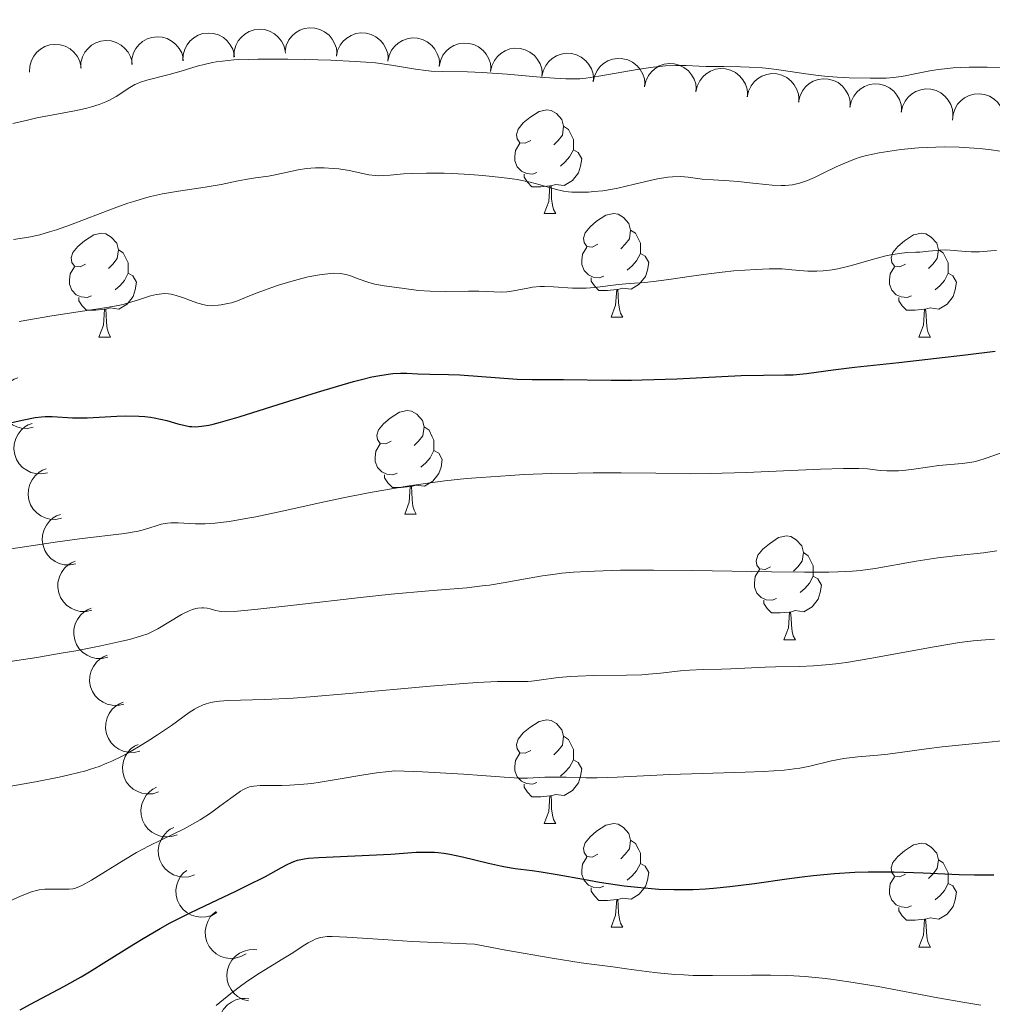
# Model space of a CAD drawing. Units: metres. Extents: x 667334 to 671861, y 4755527 to 4758606.
# Drawn here: x 669611 to 669705, y 4756164 to 4756259 of the extents above; entities that cross this region are included whole.
import ezdxf

# ---------------------------------------------------------------- set-up
doc = ezdxf.new("R2010")
doc.units = ezdxf.units.M
doc.header["$MEASUREMENT"] = 0
for name, color, linetype, lineweight in [('Carátula', 7, 'Continuous', 0), ('Elementos auxiliares', 7, 'Continuous', 0), ('Entidades rústicas y varios', 7, 'Continuous', 0), ('Relieve y altimetría', 7, 'Continuous', 0)]:
    doc.layers.add(name, color=color, linetype=linetype, lineweight=lineweight)

msp = doc.modelspace()

# ---------------------------------------------------------------- linework, layer by layer
at = {"layer": 'Carátula', "color": 7, "linetype": 'Continuous', "lineweight": 0}
msp.add_3dface([(667407.64, 4755526.85), (671861.27, 4755637.3), (671787.64, 4758606.39), (667334.01, 4758495.94)], dxfattribs=at)
at = {"layer": 'Elementos auxiliares', "color": 250, "linetype": 'Continuous', "lineweight": 0}
msp.add_3dface([(668282.42, 4755942.37), (671682.03, 4756026.68), (671623.97, 4758340.05), (668225.52, 4758255.75)], dxfattribs=at)
at = {"layer": 'Entidades rústicas y varios', "color": 92, "linetype": 'Continuous', "lineweight": 0, "flags": 128}
for points, elevation in [([(669626.959, 4756254.943), (669626.976, 4756255.505), (669627.137, 4756256.068), (669627.361, 4756256.495), (669627.643, 4756256.841), (669628.011, 4756257.168), (669628.437, 4756257.414), (669628.902, 4756257.571), (669629.402, 4756257.626), (669629.908, 4756257.59), (669630.395, 4756257.448), (669630.879, 4756257.184), (669631.235, 4756256.873), (669631.55, 4756256.492), (669631.791, 4756256.062), (669631.897, 4756255.696), (669631.945, 4756255.31)], 1322.142), ([(669631.901, 4756255.307), (669631.919, 4756255.869), (669632.08, 4756256.432), (669632.303, 4756256.859), (669632.585, 4756257.205), (669632.953, 4756257.532), (669633.379, 4756257.778), (669633.844, 4756257.935), (669634.344, 4756257.99), (669634.85, 4756257.954), (669635.337, 4756257.812), (669635.821, 4756257.548), (669636.177, 4756257.237), (669636.492, 4756256.856), (669636.733, 4756256.426), (669636.839, 4756256.06), (669636.887, 4756255.674)], 1322.808), ([(669636.855, 4756255.879), (669636.969, 4756256.429), (669637.224, 4756256.956), (669637.518, 4756257.339), (669637.854, 4756257.631), (669638.273, 4756257.89), (669638.735, 4756258.06), (669639.221, 4756258.134), (669639.722, 4756258.103), (669640.214, 4756257.98), (669640.67, 4756257.757), (669641.101, 4756257.413), (669641.399, 4756257.046), (669641.644, 4756256.616), (669641.808, 4756256.152), (669641.849, 4756255.773), (669641.831, 4756255.385)], 1323.227), ([(669641.823, 4756255.386), (669641.936, 4756255.936), (669642.192, 4756256.464), (669642.485, 4756256.846), (669642.822, 4756257.138), (669643.241, 4756257.398), (669643.703, 4756257.567), (669644.188, 4756257.641), (669644.69, 4756257.61), (669645.182, 4756257.487), (669645.638, 4756257.264), (669646.069, 4756256.921), (669646.367, 4756256.553), (669646.612, 4756256.124), (669646.775, 4756255.659), (669646.817, 4756255.28), (669646.798, 4756254.892)], 1322.944), ([(669612.132, 4756253.851), (669612.15, 4756254.413), (669612.311, 4756254.976), (669612.535, 4756255.404), (669612.816, 4756255.749), (669613.185, 4756256.077), (669613.611, 4756256.323), (669614.076, 4756256.479), (669614.575, 4756256.534), (669615.081, 4756256.498), (669615.568, 4756256.356), (669616.052, 4756256.092), (669616.409, 4756255.781), (669616.724, 4756255.4), (669616.965, 4756254.97), (669617.07, 4756254.604), (669617.119, 4756254.218)], 1320.146), ([(669617.074, 4756254.215), (669617.092, 4756254.777), (669617.253, 4756255.34), (669617.477, 4756255.767), (669617.758, 4756256.113), (669618.127, 4756256.441), (669618.553, 4756256.686), (669619.018, 4756256.843), (669619.517, 4756256.898), (669620.023, 4756256.862), (669620.511, 4756256.72), (669620.994, 4756256.456), (669621.351, 4756256.145), (669621.666, 4756255.764), (669621.907, 4756255.334), (669622.012, 4756254.968), (669622.061, 4756254.582)], 1320.811), ([(669622.016, 4756254.579), (669622.034, 4756255.141), (669622.195, 4756255.704), (669622.419, 4756256.131), (669622.7, 4756256.477), (669623.069, 4756256.804), (669623.495, 4756257.05), (669623.96, 4756257.207), (669624.459, 4756257.262), (669624.966, 4756257.226), (669625.453, 4756257.084), (669625.936, 4756256.82), (669626.293, 4756256.509), (669626.608, 4756256.128), (669626.849, 4756255.698), (669626.955, 4756255.332), (669627.003, 4756254.946)], 1321.477), ([(669646.79, 4756254.893), (669646.904, 4756255.443), (669647.159, 4756255.971), (669647.453, 4756256.353), (669647.79, 4756256.645), (669648.209, 4756256.905), (669648.671, 4756257.074), (669649.156, 4756257.148), (669649.657, 4756257.117), (669650.15, 4756256.995), (669650.605, 4756256.771), (669651.036, 4756256.428), (669651.334, 4756256.061), (669651.579, 4756255.631), (669651.743, 4756255.166), (669651.784, 4756254.787), (669651.766, 4756254.399)], 1322.662), ([(669651.758, 4756254.4), (669651.872, 4756254.951), (669652.127, 4756255.478), (669652.421, 4756255.86), (669652.757, 4756256.152), (669653.176, 4756256.412), (669653.638, 4756256.581), (669654.124, 4756256.656), (669654.625, 4756256.624), (669655.117, 4756256.502), (669655.573, 4756256.279), (669656.004, 4756255.935), (669656.302, 4756255.568), (669656.547, 4756255.138), (669656.711, 4756254.673), (669656.752, 4756254.295), (669656.733, 4756253.906)], 1322.379), ([(669656.725, 4756253.907), (669656.839, 4756254.458), (669657.095, 4756254.985), (669657.388, 4756255.367), (669657.725, 4756255.66), (669658.144, 4756255.919), (669658.606, 4756256.088), (669659.091, 4756256.163), (669659.593, 4756256.132), (669660.085, 4756256.009), (669660.541, 4756255.786), (669660.972, 4756255.442), (669661.269, 4756255.075), (669661.515, 4756254.645), (669661.678, 4756254.181), (669661.719, 4756253.802), (669661.701, 4756253.414)], 1322.097), ([(669661.693, 4756253.414), (669661.807, 4756253.965), (669662.062, 4756254.492), (669662.356, 4756254.875), (669662.693, 4756255.167), (669663.112, 4756255.426), (669663.574, 4756255.595), (669664.059, 4756255.67), (669664.56, 4756255.639), (669665.053, 4756255.516), (669665.508, 4756255.293), (669665.939, 4756254.949), (669666.237, 4756254.582), (669666.482, 4756254.152), (669666.646, 4756253.688), (669666.687, 4756253.309), (669666.669, 4756252.921)], 1321.815), ([(669666.661, 4756252.922), (669666.775, 4756253.472), (669667.03, 4756253.999), (669667.324, 4756254.382), (669667.66, 4756254.674), (669668.079, 4756254.933), (669668.541, 4756255.103), (669669.026, 4756255.177), (669669.528, 4756255.146), (669670.02, 4756255.023), (669670.476, 4756254.8), (669670.907, 4756254.456), (669671.205, 4756254.089), (669671.45, 4756253.659), (669671.613, 4756253.195), (669671.655, 4756252.816), (669671.636, 4756252.428)], 1321.532), ([(669671.628, 4756252.429), (669671.742, 4756252.979), (669671.998, 4756253.507), (669672.291, 4756253.889), (669672.628, 4756254.181), (669673.047, 4756254.441), (669673.509, 4756254.61), (669673.994, 4756254.684), (669674.495, 4756254.653), (669674.988, 4756254.53), (669675.443, 4756254.307), (669675.875, 4756253.964), (669676.172, 4756253.596), (669676.418, 4756253.167), (669676.581, 4756252.702), (669676.622, 4756252.323), (669676.604, 4756251.935)], 1321.25), ([(669676.596, 4756251.936), (669676.71, 4756252.486), (669676.965, 4756253.014), (669677.259, 4756253.396), (669677.595, 4756253.688), (669678.015, 4756253.948), (669678.477, 4756254.117), (669678.962, 4756254.191), (669679.463, 4756254.16), (669679.955, 4756254.038), (669680.411, 4756253.814), (669680.842, 4756253.471), (669681.14, 4756253.104), (669681.385, 4756252.674), (669681.549, 4756252.209), (669681.59, 4756251.83), (669681.572, 4756251.442)], 1320.968), ([(669681.564, 4756251.443), (669681.678, 4756251.994), (669681.933, 4756252.521), (669682.227, 4756252.903), (669682.563, 4756253.196), (669682.982, 4756253.455), (669683.444, 4756253.624), (669683.929, 4756253.699), (669684.431, 4756253.667), (669684.923, 4756253.545), (669685.379, 4756253.322), (669685.81, 4756252.978), (669686.108, 4756252.611), (669686.353, 4756252.181), (669686.516, 4756251.717), (669686.558, 4756251.338), (669686.539, 4756250.95)], 1320.685), ([(669686.531, 4756250.95), (669686.645, 4756251.501), (669686.901, 4756252.028), (669687.194, 4756252.41), (669687.531, 4756252.703), (669687.95, 4756252.962), (669688.412, 4756253.131), (669688.897, 4756253.206), (669689.398, 4756253.175), (669689.891, 4756253.052), (669690.346, 4756252.829), (669690.778, 4756252.485), (669691.075, 4756252.118), (669691.321, 4756251.688), (669691.484, 4756251.224), (669691.525, 4756250.845), (669691.507, 4756250.457)], 1320.403), ([(669691.499, 4756250.457), (669691.613, 4756251.008), (669691.868, 4756251.535), (669692.162, 4756251.918), (669692.498, 4756252.21), (669692.917, 4756252.469), (669693.379, 4756252.638), (669693.865, 4756252.713), (669694.366, 4756252.682), (669694.858, 4756252.559), (669695.314, 4756252.336), (669695.745, 4756251.992), (669696.043, 4756251.625), (669696.288, 4756251.195), (669696.452, 4756250.731), (669696.493, 4756250.352), (669696.475, 4756249.964)], 1320.12), ([(669696.467, 4756249.965), (669696.58, 4756250.515), (669696.836, 4756251.042), (669697.129, 4756251.425), (669697.466, 4756251.717), (669697.885, 4756251.976), (669698.347, 4756252.146), (669698.832, 4756252.22), (669699.334, 4756252.189), (669699.826, 4756252.066), (669700.282, 4756251.843), (669700.713, 4756251.499), (669701.011, 4756251.132), (669701.256, 4756250.702), (669701.419, 4756250.238), (669701.461, 4756249.859), (669701.442, 4756249.471)], 1319.838), ([(669701.423, 4756249.209), (669701.471, 4756249.769), (669701.663, 4756250.323), (669701.91, 4756250.737), (669702.21, 4756251.066), (669702.596, 4756251.373), (669703.035, 4756251.595), (669703.509, 4756251.725), (669704.01, 4756251.753), (669704.513, 4756251.689), (669704.992, 4756251.52), (669705.46, 4756251.229), (669705.799, 4756250.9), (669706.093, 4756250.501), (669706.309, 4756250.059), (669706.395, 4756249.688), (669706.422, 4756249.3)], 1319.543), ([(669612.488, 4756219.507), (669611.937, 4756219.397), (669611.352, 4756219.426), (669610.885, 4756219.547), (669610.485, 4756219.743), (669610.083, 4756220.028), (669609.747, 4756220.387), (669609.489, 4756220.805), (669609.322, 4756221.279), (669609.243, 4756221.78), (669609.27, 4756222.287), (669609.418, 4756222.818), (669609.64, 4756223.235), (669609.94, 4756223.629), (669610.304, 4756223.96), (669610.637, 4756224.146), (669611.002, 4756224.281)], 1306.295), ([(669613.86, 4756215.104), (669613.309, 4756214.994), (669612.723, 4756215.023), (669612.257, 4756215.144), (669611.856, 4756215.34), (669611.454, 4756215.625), (669611.118, 4756215.984), (669610.86, 4756216.402), (669610.693, 4756216.876), (669610.614, 4756217.377), (669610.642, 4756217.883), (669610.79, 4756218.415), (669611.012, 4756218.832), (669611.312, 4756219.226), (669611.676, 4756219.557), (669612.008, 4756219.743), (669612.373, 4756219.878)], 1304.364), ([(669615.231, 4756210.701), (669614.68, 4756210.591), (669614.095, 4756210.62), (669613.628, 4756210.741), (669613.228, 4756210.937), (669612.825, 4756211.222), (669612.489, 4756211.581), (669612.231, 4756211.999), (669612.064, 4756212.473), (669611.985, 4756212.974), (669612.013, 4756213.48), (669612.161, 4756214.011), (669612.383, 4756214.429), (669612.683, 4756214.822), (669613.047, 4756215.154), (669613.38, 4756215.34), (669613.744, 4756215.474)], 1302.432), ([(669616.603, 4756206.297), (669616.051, 4756206.188), (669615.466, 4756206.217), (669614.999, 4756206.338), (669614.599, 4756206.534), (669614.197, 4756206.819), (669613.861, 4756207.178), (669613.603, 4756207.596), (669613.436, 4756208.069), (669613.357, 4756208.571), (669613.384, 4756209.077), (669613.533, 4756209.608), (669613.755, 4756210.026), (669614.055, 4756210.419), (669614.418, 4756210.751), (669614.751, 4756210.937), (669615.116, 4756211.071)], 1300.5), ([(669618.162, 4756201.809), (669617.614, 4756201.685), (669617.028, 4756201.7), (669616.559, 4756201.809), (669616.153, 4756201.995), (669615.744, 4756202.269), (669615.399, 4756202.62), (669615.131, 4756203.031), (669614.952, 4756203.501), (669614.86, 4756204), (669614.875, 4756204.507), (669615.01, 4756205.041), (669615.221, 4756205.464), (669615.511, 4756205.865), (669615.866, 4756206.206), (669616.194, 4756206.4), (669616.555, 4756206.544)], 1298.96), ([(669619.704, 4756197.267), (669619.156, 4756197.143), (669618.57, 4756197.158), (669618.1, 4756197.267), (669617.695, 4756197.453), (669617.286, 4756197.727), (669616.941, 4756198.078), (669616.672, 4756198.489), (669616.494, 4756198.958), (669616.402, 4756199.457), (669616.417, 4756199.964), (669616.551, 4756200.499), (669616.763, 4756200.922), (669617.053, 4756201.323), (669617.408, 4756201.664), (669617.736, 4756201.858), (669618.097, 4756202.002)], 1297.549), ([(669621.246, 4756192.725), (669620.698, 4756192.601), (669620.112, 4756192.615), (669619.642, 4756192.725), (669619.237, 4756192.91), (669618.828, 4756193.185), (669618.483, 4756193.535), (669618.214, 4756193.947), (669618.035, 4756194.416), (669617.944, 4756194.915), (669617.958, 4756195.422), (669618.093, 4756195.957), (669618.305, 4756196.38), (669618.595, 4756196.781), (669618.95, 4756197.121), (669619.278, 4756197.316), (669619.639, 4756197.459)], 1296.139), ([(669622.788, 4756188.182), (669622.24, 4756188.059), (669621.654, 4756188.073), (669621.184, 4756188.182), (669620.779, 4756188.368), (669620.37, 4756188.642), (669620.025, 4756188.993), (669619.756, 4756189.404), (669619.577, 4756189.874), (669619.486, 4756190.373), (669619.5, 4756190.88), (669619.635, 4756191.414), (669619.846, 4756191.837), (669620.136, 4756192.238), (669620.492, 4756192.579), (669620.82, 4756192.773), (669621.181, 4756192.917)], 1294.728), ([(669624.605, 4756184.238), (669624.068, 4756184.072), (669623.483, 4756184.041), (669623.006, 4756184.114), (669622.588, 4756184.267), (669622.158, 4756184.509), (669621.787, 4756184.832), (669621.488, 4756185.221), (669621.273, 4756185.675), (669621.142, 4756186.165), (669621.118, 4756186.672), (669621.21, 4756187.215), (669621.388, 4756187.653), (669621.646, 4756188.076), (669621.974, 4756188.443), (669622.286, 4756188.662), (669622.634, 4756188.834)], 1292.306), ([(669626.398, 4756180.1), (669625.861, 4756179.932), (669625.276, 4756179.899), (669624.8, 4756179.97), (669624.381, 4756180.122), (669623.95, 4756180.363), (669623.578, 4756180.684), (669623.277, 4756181.072), (669623.061, 4756181.525), (669622.929, 4756182.015), (669622.902, 4756182.522), (669622.993, 4756183.066), (669623.169, 4756183.504), (669623.426, 4756183.928), (669623.752, 4756184.296), (669624.063, 4756184.516), (669624.412, 4756184.689)], 1289.451), ([(669628.08, 4756176.214), (669627.544, 4756176.046), (669626.959, 4756176.013), (669626.482, 4756176.084), (669626.063, 4756176.236), (669625.633, 4756176.476), (669625.26, 4756176.798), (669624.959, 4756177.186), (669624.743, 4756177.639), (669624.611, 4756178.129), (669624.584, 4756178.636), (669624.675, 4756179.18), (669624.852, 4756179.618), (669625.108, 4756180.042), (669625.435, 4756180.41), (669625.746, 4756180.63), (669626.094, 4756180.803)], 1286.792), ([(669630.238, 4756172.583), (669629.748, 4756172.307), (669629.183, 4756172.153), (669628.702, 4756172.123), (669628.26, 4756172.185), (669627.789, 4756172.331), (669627.358, 4756172.568), (669626.983, 4756172.885), (669626.677, 4756173.283), (669626.446, 4756173.735), (669626.315, 4756174.225), (669626.291, 4756174.776), (669626.372, 4756175.241), (669626.535, 4756175.709), (669626.778, 4756176.137), (669627.036, 4756176.417), (669627.341, 4756176.658)], 1284.162), ([(669633.073, 4756168.595), (669632.584, 4756168.319), (669632.018, 4756168.165), (669631.537, 4756168.135), (669631.096, 4756168.197), (669630.625, 4756168.342), (669630.194, 4756168.579), (669629.819, 4756168.896), (669629.513, 4756169.295), (669629.282, 4756169.746), (669629.15, 4756170.236), (669629.126, 4756170.787), (669629.207, 4756171.253), (669629.37, 4756171.72), (669629.613, 4756172.149), (669629.872, 4756172.429), (669630.176, 4756172.67)], 1283.136), ([(669633.302, 4756164.027), (669632.761, 4756164.178), (669632.252, 4756164.469), (669631.89, 4756164.788), (669631.622, 4756165.143), (669631.391, 4756165.579), (669631.254, 4756166.051), (669631.212, 4756166.541), (669631.278, 4756167.039), (669631.433, 4756167.522), (669631.687, 4756167.961), (669632.059, 4756168.368), (669632.445, 4756168.64), (669632.891, 4756168.856), (669633.365, 4756168.987), (669633.746, 4756169.003), (669634.132, 4756168.958)], 1282.029), ([(669632.507, 4756159.301), (669631.965, 4756159.452), (669631.457, 4756159.742), (669631.095, 4756160.061), (669630.826, 4756160.416), (669630.596, 4756160.852), (669630.458, 4756161.325), (669630.417, 4756161.814), (669630.482, 4756162.312), (669630.638, 4756162.795), (669630.891, 4756163.234), (669631.263, 4756163.641), (669631.65, 4756163.913), (669632.095, 4756164.129), (669632.57, 4756164.26), (669632.951, 4756164.276), (669633.337, 4756164.231)], 1280.606)]:
    msp.add_lwpolyline(points, dxfattribs=dict(at, elevation=elevation))
for points in [[(669660.62, 4756247.23), (669660.09, 4756246.97), (669659.56, 4756247.02), (669659.3, 4756247.39), (669659.24, 4756247.82), (669659.4, 4756248.34), (669659.88, 4756248.93), (669660.52, 4756249.46), (669661.42, 4756250.05), (669662.16, 4756250.21), (669662.58, 4756250.15), (669663.12, 4756249.84), (669663.64, 4756249.25), (669663.8, 4756248.61), (669663.7, 4756247.76), (669663.27, 4756247.23), (669662.85, 4756246.81)], [(669663.8, 4756248.61), (669664.28, 4756248.3), (669664.6, 4756247.66), (669664.76, 4756247.34), (669664.76, 4756246.76), (669664.76, 4756246.33), (669664.38, 4756245.64), (669663.96, 4756245.16), (669663.48, 4756244.74)], [(669661.2, 4756244.15), (669660.78, 4756243.99), (669660.2, 4756244.05), (669659.72, 4756244.26), (669659.3, 4756244.69), (669659.08, 4756245.27), (669659.08, 4756245.69), (669659.14, 4756246.28), (669659.56, 4756246.97)], [(669664.76, 4756246.33), (669665.21, 4756246.08), (669665.56, 4756245.47), (669665.44, 4756244.74), (669665.24, 4756244.1), (669664.65, 4756243.36), (669663.86, 4756242.88), (669663, 4756242.99), (669662.58, 4756242.86)], [(669662.46, 4756242.86), (669661.58, 4756242.77), (669660.73, 4756242.77), (669660.3, 4756243.2), (669659.98, 4756243.68), (669659.98, 4756243.99)], [(669661.92, 4756240.17), (669662.36, 4756241.33), (669662.46, 4756242.86), (669662.58, 4756242.86), (669662.61, 4756242.27), (669662.64, 4756241.59), (669662.72, 4756240.97), (669662.83, 4756240.57), (669663.04, 4756240.17)], [(669661.92, 4756240.17), (669663.04, 4756240.17)], [(669667.1, 4756237.2), (669666.56, 4756236.93), (669666.04, 4756236.99), (669665.77, 4756237.36), (669665.72, 4756237.78), (669665.88, 4756238.3), (669666.36, 4756238.9), (669666.99, 4756239.43), (669667.89, 4756240.01), (669668.64, 4756240.17), (669669.06, 4756240.12), (669669.59, 4756239.8), (669670.12, 4756239.22), (669670.28, 4756238.58), (669670.17, 4756237.73), (669669.74, 4756237.2), (669669.32, 4756236.77)], [(669670.28, 4756238.58), (669670.76, 4756238.26), (669671.07, 4756237.62), (669671.23, 4756237.3), (669671.23, 4756236.72), (669671.23, 4756236.3), (669670.86, 4756235.61), (669670.44, 4756235.13), (669669.96, 4756234.71)], [(669617.54, 4756235.29), (669617.01, 4756235.03), (669616.48, 4756235.08), (669616.22, 4756235.45), (669616.16, 4756235.88), (669616.32, 4756236.4), (669616.8, 4756236.99), (669617.44, 4756237.52), (669618.34, 4756238.11), (669619.08, 4756238.27), (669619.5, 4756238.21), (669620.04, 4756237.9), (669620.56, 4756237.31), (669620.72, 4756236.67), (669620.62, 4756235.82), (669620.19, 4756235.29), (669619.77, 4756234.87)], [(669696.87, 4756235.29), (669696.34, 4756235.03), (669695.81, 4756235.08), (669695.54, 4756235.45), (669695.49, 4756235.88), (669695.65, 4756236.4), (669696.13, 4756236.99), (669696.76, 4756237.52), (669697.66, 4756238.11), (669698.41, 4756238.27), (669698.83, 4756238.21), (669699.36, 4756237.9), (669699.89, 4756237.31), (669700.05, 4756236.67), (669699.94, 4756235.82), (669699.52, 4756235.29), (669699.1, 4756234.87)], [(669620.72, 4756236.67), (669621.2, 4756236.36), (669621.52, 4756235.72), (669621.68, 4756235.4), (669621.68, 4756234.82), (669621.68, 4756234.39), (669621.3, 4756233.7), (669620.88, 4756233.22), (669620.4, 4756232.8)], [(669667.68, 4756234.12), (669667.26, 4756233.96), (669666.67, 4756234.02), (669666.2, 4756234.23), (669665.77, 4756234.65), (669665.56, 4756235.24), (669665.56, 4756235.66), (669665.61, 4756236.24), (669666.04, 4756236.93)], [(669700.05, 4756236.67), (669700.53, 4756236.36), (669700.84, 4756235.72), (669701, 4756235.4), (669701, 4756234.82), (669701, 4756234.39), (669700.63, 4756233.7), (669700.21, 4756233.22), (669699.73, 4756232.8)], [(669671.23, 4756236.3), (669671.68, 4756236.05), (669672.03, 4756235.43), (669671.92, 4756234.71), (669671.71, 4756234.07), (669671.12, 4756233.33), (669670.33, 4756232.85), (669669.48, 4756232.95), (669669.05, 4756232.82)], [(669618.12, 4756232.21), (669617.7, 4756232.05), (669617.12, 4756232.11), (669616.64, 4756232.32), (669616.22, 4756232.75), (669616, 4756233.33), (669616, 4756233.75), (669616.06, 4756234.34), (669616.48, 4756235.03)], [(669697.45, 4756232.21), (669697.03, 4756232.05), (669696.44, 4756232.11), (669695.97, 4756232.32), (669695.54, 4756232.75), (669695.33, 4756233.33), (669695.33, 4756233.75), (669695.38, 4756234.34), (669695.81, 4756235.03)], [(669621.68, 4756234.39), (669622.13, 4756234.14), (669622.48, 4756233.53), (669622.36, 4756232.8), (669622.16, 4756232.16), (669621.57, 4756231.42), (669620.78, 4756230.94), (669619.92, 4756231.05), (669619.5, 4756230.92)], [(669668.94, 4756232.82), (669668.05, 4756232.74), (669667.2, 4756232.74), (669666.78, 4756233.17), (669666.46, 4756233.64), (669666.46, 4756233.96)], [(669701, 4756234.39), (669701.46, 4756234.14), (669701.8, 4756233.53), (669701.69, 4756232.8), (669701.48, 4756232.16), (669700.9, 4756231.42), (669700.1, 4756230.94), (669699.25, 4756231.05), (669698.82, 4756230.92)], [(669668.4, 4756230.14), (669668.83, 4756231.3), (669668.94, 4756232.82), (669669.05, 4756232.82), (669669.08, 4756232.24), (669669.12, 4756231.55), (669669.19, 4756230.94), (669669.3, 4756230.54), (669669.52, 4756230.14)], [(669619.38, 4756230.92), (669618.5, 4756230.83), (669617.65, 4756230.83), (669617.22, 4756231.26), (669616.9, 4756231.74), (669616.9, 4756232.05)], [(669698.71, 4756230.92), (669697.82, 4756230.83), (669696.98, 4756230.83), (669696.55, 4756231.26), (669696.23, 4756231.74), (669696.23, 4756232.05)], [(669618.84, 4756228.23), (669619.28, 4756229.39), (669619.38, 4756230.92), (669619.5, 4756230.92), (669619.53, 4756230.33), (669619.56, 4756229.65), (669619.64, 4756229.03), (669619.75, 4756228.63), (669619.96, 4756228.23)], [(669698.17, 4756228.23), (669698.6, 4756229.39), (669698.71, 4756230.92), (669698.82, 4756230.92), (669698.86, 4756230.33), (669698.89, 4756229.65), (669698.96, 4756229.03), (669699.08, 4756228.63), (669699.29, 4756228.23)], [(669668.4, 4756230.14), (669669.52, 4756230.14)], [(669618.84, 4756228.23), (669619.96, 4756228.23)], [(669698.17, 4756228.23), (669699.29, 4756228.23)], [(669647.12, 4756218.15), (669646.59, 4756217.89), (669646.06, 4756217.94), (669645.79, 4756218.31), (669645.74, 4756218.74), (669645.9, 4756219.26), (669646.38, 4756219.85), (669647.01, 4756220.38), (669647.91, 4756220.97), (669648.66, 4756221.13), (669649.08, 4756221.07), (669649.61, 4756220.76), (669650.14, 4756220.17), (669650.3, 4756219.53), (669650.19, 4756218.68), (669649.77, 4756218.15), (669649.35, 4756217.73)], [(669650.3, 4756219.53), (669650.78, 4756219.22), (669651.09, 4756218.58), (669651.25, 4756218.26), (669651.25, 4756217.68), (669651.25, 4756217.25), (669650.88, 4756216.56), (669650.46, 4756216.08), (669649.98, 4756215.66)], [(669647.7, 4756215.07), (669647.28, 4756214.91), (669646.69, 4756214.97), (669646.22, 4756215.18), (669645.79, 4756215.61), (669645.58, 4756216.19), (669645.58, 4756216.61), (669645.63, 4756217.2), (669646.06, 4756217.89)], [(669651.25, 4756217.25), (669651.71, 4756217), (669652.05, 4756216.39), (669651.94, 4756215.66), (669651.73, 4756215.02), (669651.15, 4756214.28), (669650.35, 4756213.8), (669649.5, 4756213.91), (669649.07, 4756213.78)], [(669648.96, 4756213.78), (669648.07, 4756213.69), (669647.23, 4756213.69), (669646.8, 4756214.12), (669646.48, 4756214.6), (669646.48, 4756214.91)], [(669648.42, 4756211.09), (669648.85, 4756212.25), (669648.96, 4756213.78), (669649.07, 4756213.78), (669649.11, 4756213.19), (669649.14, 4756212.51), (669649.21, 4756211.89), (669649.33, 4756211.49), (669649.54, 4756211.09)], [(669648.42, 4756211.09), (669649.54, 4756211.09)], [(669683.81, 4756206.01), (669683.28, 4756205.75), (669682.75, 4756205.8), (669682.48, 4756206.17), (669682.43, 4756206.6), (669682.59, 4756207.12), (669683.07, 4756207.71), (669683.7, 4756208.24), (669684.6, 4756208.83), (669685.35, 4756208.99), (669685.77, 4756208.93), (669686.3, 4756208.62), (669686.83, 4756208.03), (669686.99, 4756207.39), (669686.88, 4756206.54), (669686.46, 4756206.01), (669686.04, 4756205.59)], [(669686.99, 4756207.39), (669687.47, 4756207.08), (669687.78, 4756206.44), (669687.94, 4756206.12), (669687.94, 4756205.54), (669687.94, 4756205.11), (669687.57, 4756204.42), (669687.15, 4756203.94), (669686.67, 4756203.52)], [(669684.39, 4756202.93), (669683.97, 4756202.77), (669683.38, 4756202.83), (669682.91, 4756203.04), (669682.48, 4756203.47), (669682.27, 4756204.05), (669682.27, 4756204.47), (669682.32, 4756205.06), (669682.75, 4756205.75)], [(669687.94, 4756205.11), (669688.4, 4756204.86), (669688.74, 4756204.25), (669688.63, 4756203.52), (669688.42, 4756202.88), (669687.84, 4756202.14), (669687.04, 4756201.66), (669686.19, 4756201.77), (669685.76, 4756201.64)], [(669685.65, 4756201.64), (669684.76, 4756201.55), (669683.92, 4756201.55), (669683.49, 4756201.98), (669683.17, 4756202.46), (669683.17, 4756202.77)], [(669685.11, 4756198.95), (669685.54, 4756200.11), (669685.65, 4756201.64), (669685.76, 4756201.64), (669685.8, 4756201.05), (669685.83, 4756200.37), (669685.9, 4756199.75), (669686.02, 4756199.35), (669686.23, 4756198.95)], [(669685.11, 4756198.95), (669686.23, 4756198.95)], [(669660.62, 4756188.24), (669660.09, 4756187.98), (669659.56, 4756188.03), (669659.3, 4756188.4), (669659.24, 4756188.83), (669659.4, 4756189.35), (669659.88, 4756189.94), (669660.52, 4756190.47), (669661.42, 4756191.06), (669662.16, 4756191.22), (669662.58, 4756191.16), (669663.12, 4756190.85), (669663.64, 4756190.26), (669663.8, 4756189.62), (669663.7, 4756188.77), (669663.27, 4756188.24), (669662.85, 4756187.82)], [(669663.8, 4756189.62), (669664.28, 4756189.31), (669664.6, 4756188.67), (669664.76, 4756188.35), (669664.76, 4756187.77), (669664.76, 4756187.34), (669664.38, 4756186.65), (669663.96, 4756186.17), (669663.48, 4756185.75)], [(669661.2, 4756185.16), (669660.78, 4756185), (669660.2, 4756185.06), (669659.72, 4756185.27), (669659.3, 4756185.7), (669659.08, 4756186.28), (669659.08, 4756186.7), (669659.14, 4756187.29), (669659.56, 4756187.98)], [(669664.76, 4756187.34), (669665.21, 4756187.09), (669665.56, 4756186.48), (669665.44, 4756185.75), (669665.24, 4756185.11), (669664.65, 4756184.37), (669663.86, 4756183.89), (669663, 4756184), (669662.58, 4756183.87)], [(669662.46, 4756183.87), (669661.58, 4756183.78), (669660.73, 4756183.78), (669660.3, 4756184.21), (669659.98, 4756184.69), (669659.98, 4756185)], [(669661.92, 4756181.18), (669662.36, 4756182.34), (669662.46, 4756183.87), (669662.58, 4756183.87), (669662.61, 4756183.28), (669662.64, 4756182.6), (669662.72, 4756181.98), (669662.83, 4756181.58), (669663.04, 4756181.18)], [(669661.92, 4756181.18), (669663.04, 4756181.18)], [(669667.1, 4756178.21), (669666.56, 4756177.94), (669666.04, 4756178), (669665.77, 4756178.37), (669665.72, 4756178.79), (669665.88, 4756179.31), (669666.36, 4756179.91), (669666.99, 4756180.44), (669667.89, 4756181.02), (669668.64, 4756181.18), (669669.06, 4756181.13), (669669.59, 4756180.81), (669670.12, 4756180.23), (669670.28, 4756179.59), (669670.17, 4756178.74), (669669.74, 4756178.21), (669669.32, 4756177.78)], [(669670.28, 4756179.59), (669670.76, 4756179.27), (669671.07, 4756178.63), (669671.23, 4756178.31), (669671.23, 4756177.73), (669671.23, 4756177.31), (669670.86, 4756176.62), (669670.44, 4756176.14), (669669.96, 4756175.72)], [(669696.87, 4756176.3), (669696.34, 4756176.04), (669695.81, 4756176.09), (669695.54, 4756176.46), (669695.49, 4756176.89), (669695.65, 4756177.41), (669696.13, 4756178), (669696.76, 4756178.53), (669697.66, 4756179.12), (669698.41, 4756179.28), (669698.83, 4756179.22), (669699.36, 4756178.91), (669699.89, 4756178.32), (669700.05, 4756177.68), (669699.94, 4756176.83), (669699.52, 4756176.3), (669699.1, 4756175.88)], [(669667.68, 4756175.13), (669667.26, 4756174.97), (669666.67, 4756175.03), (669666.2, 4756175.24), (669665.77, 4756175.66), (669665.56, 4756176.25), (669665.56, 4756176.67), (669665.61, 4756177.25), (669666.04, 4756177.94)], [(669700.05, 4756177.68), (669700.53, 4756177.37), (669700.84, 4756176.73), (669701, 4756176.41), (669701, 4756175.83), (669701, 4756175.4), (669700.63, 4756174.71), (669700.21, 4756174.23), (669699.73, 4756173.81)], [(669671.23, 4756177.31), (669671.68, 4756177.06), (669672.03, 4756176.44), (669671.92, 4756175.72), (669671.71, 4756175.08), (669671.12, 4756174.34), (669670.33, 4756173.86), (669669.48, 4756173.96), (669669.05, 4756173.83)], [(669697.45, 4756173.22), (669697.03, 4756173.06), (669696.44, 4756173.12), (669695.97, 4756173.33), (669695.54, 4756173.76), (669695.33, 4756174.34), (669695.33, 4756174.76), (669695.38, 4756175.35), (669695.81, 4756176.04)], [(669668.94, 4756173.83), (669668.05, 4756173.75), (669667.2, 4756173.75), (669666.78, 4756174.18), (669666.46, 4756174.65), (669666.46, 4756174.97)], [(669701, 4756175.4), (669701.46, 4756175.15), (669701.8, 4756174.54), (669701.69, 4756173.81), (669701.48, 4756173.17), (669700.9, 4756172.43), (669700.1, 4756171.95), (669699.25, 4756172.06), (669698.82, 4756171.93)], [(669668.4, 4756171.15), (669668.83, 4756172.31), (669668.94, 4756173.83), (669669.05, 4756173.83), (669669.08, 4756173.25), (669669.12, 4756172.56), (669669.19, 4756171.95), (669669.3, 4756171.55), (669669.52, 4756171.15)], [(669698.71, 4756171.93), (669697.82, 4756171.84), (669696.98, 4756171.84), (669696.55, 4756172.27), (669696.23, 4756172.75), (669696.23, 4756173.06)], [(669698.17, 4756169.24), (669698.6, 4756170.4), (669698.71, 4756171.93), (669698.82, 4756171.93), (669698.86, 4756171.34), (669698.89, 4756170.66), (669698.96, 4756170.04), (669699.08, 4756169.64), (669699.29, 4756169.24)], [(669668.4, 4756171.15), (669669.52, 4756171.15)], [(669698.17, 4756169.24), (669699.29, 4756169.24)]]:
    msp.add_lwpolyline(points, dxfattribs=at)
at = {"layer": 'Relieve y altimetría', "color": 36, "linetype": 'Continuous', "lineweight": 0, "flags": 128}
for points, elevation in [([(669610.5, 4756248.87), (669611.92, 4756249.21), (669612.82, 4756249.42), (669614.41, 4756249.72), (669616.66, 4756250.15), (669617.67, 4756250.37), (669618.11, 4756250.48), (669618.87, 4756250.72), (669619.5, 4756250.96), (669619.86, 4756251.14), (669620.5, 4756251.5), (669621.83, 4756252.37), (669622.32, 4756252.64), (669622.58, 4756252.76), (669622.87, 4756252.87), (669623.48, 4756253.06), (669625.62, 4756253.61), (669626.79, 4756253.94), (669628.36, 4756254.41), (669629.14, 4756254.62), (669629.82, 4756254.77), (669630.18, 4756254.84), (669630.78, 4756254.92), (669631.88, 4756255.02), (669633.32, 4756255.08), (669634.21, 4756255.1), (669637.12, 4756255.1), (669638.76, 4756255.07), (669641.27, 4756255), (669643.62, 4756254.89), (669644.66, 4756254.81), (669645.6, 4756254.73), (669647.15, 4756254.53), (669649.46, 4756254.14), (669650.46, 4756254), (669650.97, 4756253.95), (669652.04, 4756253.9), (669654.49, 4756253.86), (669655.92, 4756253.81), (669658.34, 4756253.64), (669661.54, 4756253.36), (669662.9, 4756253.25), (669664, 4756253.19), (669664.48, 4756253.19), (669665.35, 4756253.21), (669665.93, 4756253.26), (669667.21, 4756253.45), (669671.12, 4756254.14), (669672.46, 4756254.33), (669673.08, 4756254.4), (669673.65, 4756254.45), (669674.7, 4756254.49)], 1315), ([(669674.7, 4756254.49), (669675.66, 4756254.48), (669676.92, 4756254.42), (669677.6, 4756254.4), (669679.29, 4756254.38), (669680.92, 4756254.36), (669681.76, 4756254.34), (669683.02, 4756254.26), (669683.64, 4756254.21), (669684.85, 4756254.05), (669687.24, 4756253.69), (669688.44, 4756253.53), (669689.05, 4756253.47), (669690.25, 4756253.37), (669691.41, 4756253.31), (669693.46, 4756253.25), (669694.52, 4756253.25), (669695, 4756253.27), (669695.7, 4756253.32), (669696.44, 4756253.42), (669696.85, 4756253.49), (669697.77, 4756253.67), (669699.24, 4756253.96), (669700.08, 4756254.09), (669701.47, 4756254.26), (669702.23, 4756254.31), (669703.03, 4756254.34), (669704.77, 4756254.34), (669708.94, 4756254.23)], 1315), ([(669633.99, 4756243.63), (669635.24, 4756243.8), (669635.9, 4756243.92), (669638.12, 4756244.39), (669638.93, 4756244.52), (669639.35, 4756244.56), (669639.78, 4756244.59), (669640.64, 4756244.59), (669641.49, 4756244.54), (669642.04, 4756244.48), (669643.06, 4756244.32), (669644.94, 4756243.92), (669645.56, 4756243.84), (669645.89, 4756243.83), (669646.24, 4756243.84), (669647.02, 4756243.89), (669648.32, 4756244), (669649.12, 4756244.05), (669650.53, 4756244.09), (669652.23, 4756244.06), (669653.04, 4756244.03), (669654.73, 4756243.94), (669655.99, 4756243.85), (669657.78, 4756243.66), (669658.58, 4756243.56), (669659.31, 4756243.45), (669660.55, 4756243.21), (669661.54, 4756242.96), (669662.98, 4756242.54), (669663.78, 4756242.35), (669664.26, 4756242.28), (669664.59, 4756242.25), (669665.32, 4756242.23), (669666.21, 4756242.25), (669666.72, 4756242.29), (669667.58, 4756242.38), (669668.52, 4756242.52), (669669.03, 4756242.62), (669670.67, 4756243), (669672.16, 4756243.36), (669672.88, 4756243.52), (669673.87, 4756243.68), (669674.32, 4756243.73), (669675.14, 4756243.74), (669675.86, 4756243.68), (669676.76, 4756243.56), (669677.21, 4756243.5), (669678.26, 4756243.42), (669679.81, 4756243.34), (669680.68, 4756243.28), (669682.09, 4756243.12), (669683.36, 4756242.98), (669683.98, 4756242.92), (669684.84, 4756242.88), (669685.23, 4756242.89), (669685.95, 4756242.96), (669686.63, 4756243.12), (669687.09, 4756243.26), (669687.4, 4756243.38), (669688.06, 4756243.67), (669688.9, 4756244.08), (669690.15, 4756244.68), (669690.84, 4756244.99), (669691.93, 4756245.42), (669692.5, 4756245.61), (669693.09, 4756245.78), (669694.31, 4756246.05), (669695.57, 4756246.25), (669696.42, 4756246.36), (669698.12, 4756246.51), (669699.82, 4756246.6), (669700.68, 4756246.61), (669702.05, 4756246.59), (669703.53, 4756246.5), (669704.32, 4756246.42), (669705.16, 4756246.32), (669706.91, 4756246.07)], 1310), ([(669610.57, 4756237.67), (669611.64, 4756237.81), (669612.21, 4756237.91), (669613.11, 4756238.12), (669614.06, 4756238.39), (669614.72, 4756238.6), (669616.09, 4756239.08), (669620.3, 4756240.68), (669621.65, 4756241.16), (669622.3, 4756241.38), (669623.24, 4756241.65), (669623.84, 4756241.81), (669624.98, 4756242.07), (669626.53, 4756242.35), (669629.13, 4756242.72), (669630.67, 4756242.98), (669632.31, 4756243.33), (669633.01, 4756243.47), (669633.99, 4756243.63)], 1310), ([(669662.82, 4756233.09), (669664.65, 4756232.97), (669665.55, 4756232.95), (669665.99, 4756232.96), (669666.83, 4756233.01), (669669.11, 4756233.3), (669670.17, 4756233.4), (669671.65, 4756233.51), (669672.5, 4756233.6), (669673.96, 4756233.79), (669676.16, 4756234.13), (669677.34, 4756234.29), (669679.12, 4756234.5), (669680.28, 4756234.62), (669682.38, 4756234.77), (669683.67, 4756234.82), (669684.44, 4756234.82), (669684.93, 4756234.81), (669685.88, 4756234.74), (669687.42, 4756234.61), (669688.29, 4756234.59), (669688.92, 4756234.62), (669689.26, 4756234.66), (669689.78, 4756234.73), (669690.34, 4756234.84), (669691.52, 4756235.13), (669693.9, 4756235.8), (669694.97, 4756236.08), (669695.45, 4756236.19), (669696.29, 4756236.32), (669697.01, 4756236.39), (669697.86, 4756236.43), (669698.25, 4756236.45), (669699.1, 4756236.53), (669700.22, 4756236.64), (669700.76, 4756236.66), (669701.59, 4756236.61), (669702.68, 4756236.49), (669703.22, 4756236.46), (669704.04, 4756236.47), (669705.14, 4756236.56), (669705.69, 4756236.6)], 1305), ([(669611.13, 4756229.72), (669614.28, 4756230.27), (669615.78, 4756230.52), (669619.6, 4756231.07), (669620.69, 4756231.27), (669621.2, 4756231.39), (669621.7, 4756231.53), (669622.66, 4756231.83), (669623.84, 4756232.21), (669624.4, 4756232.34), (669624.94, 4756232.42), (669625.2, 4756232.43), (669625.58, 4756232.41), (669625.83, 4756232.38), (669626.32, 4756232.26), (669627.03, 4756232.02), (669627.95, 4756231.65), (669628.4, 4756231.49), (669629.01, 4756231.33), (669629.33, 4756231.29), (669629.83, 4756231.26), (669630.37, 4756231.3), (669630.67, 4756231.33), (669631.31, 4756231.46), (669631.67, 4756231.55), (669632.24, 4756231.72), (669633.42, 4756232.22), (669634.16, 4756232.52), (669635.56, 4756233.03), (669636.2, 4756233.24), (669637.4, 4756233.61), (669638.46, 4756233.89), (669639.09, 4756234.04), (669640.19, 4756234.24), (669640.7, 4756234.32), (669641.54, 4756234.39), (669642.19, 4756234.37), (669642.55, 4756234.32), (669642.77, 4756234.27), (669643.19, 4756234.14), (669643.91, 4756233.87), (669644.96, 4756233.49), (669645.52, 4756233.34), (669646.42, 4756233.17), (669648.16, 4756232.96), (669649.77, 4756232.73), (669650.88, 4756232.66), (669652.38, 4756232.64), (669654.6, 4756232.67), (669655.61, 4756232.66), (669657.75, 4756232.58), (669658.31, 4756232.6), (669658.59, 4756232.62), (669659.46, 4756232.79), (669660.32, 4756232.97), (669660.78, 4756233.04), (669661.54, 4756233.11), (669661.95, 4756233.12), (669662.82, 4756233.09)], 1305), ([(669695.8, 4756215.28), (669696.19, 4756215.29), (669696.6, 4756215.32), (669697.46, 4756215.43), (669699.24, 4756215.69), (669700.1, 4756215.8), (669702.37, 4756215.99), (669703.11, 4756216.09), (669703.48, 4756216.17), (669703.87, 4756216.27), (669704.67, 4756216.53), (669706.43, 4756217.13)], 1295), ([(669609.93, 4756207.67), (669614.82, 4756208.42), (669616.96, 4756208.72), (669621.33, 4756209.24), (669622.25, 4756209.38), (669622.65, 4756209.46), (669623.02, 4756209.56), (669623.68, 4756209.76), (669624.47, 4756210.02), (669624.86, 4756210.13), (669625.47, 4756210.24), (669625.79, 4756210.26), (669626.51, 4756210.26), (669628.17, 4756210.17), (669629.13, 4756210.17), (669630.07, 4756210.22), (669630.6, 4756210.28), (669631.47, 4756210.39), (669633.06, 4756210.67), (669634.01, 4756210.85), (669636.29, 4756211.34), (669640.2, 4756212.2), (669642.47, 4756212.68), (669644.92, 4756213.17), (669646.2, 4756213.4), (669648.85, 4756213.85), (669650.21, 4756214.05), (669652.29, 4756214.32), (669654.4, 4756214.54), (669655.81, 4756214.66), (669658.61, 4756214.85), (669659.98, 4756214.93), (669662.64, 4756215.03), (669665.13, 4756215.08), (669666.66, 4756215.1), (669669.36, 4756215.1), (669672.71, 4756215.06), (669676.1, 4756215.01), (669677.97, 4756215.02), (669681.5, 4756215.14), (669688.66, 4756215.45), (669690.89, 4756215.53), (669691.87, 4756215.53), (669692.37, 4756215.52), (669693.2, 4756215.47), (669694.41, 4756215.33), (669695.08, 4756215.29), (669695.8, 4756215.28)], 1295), ([(669610.26, 4756196.86), (669612.84, 4756197.25), (669615.19, 4756197.65), (669616.61, 4756197.9), (669619.03, 4756198.38), (669621.04, 4756198.81), (669621.81, 4756198.99), (669622.97, 4756199.32), (669623.56, 4756199.53), (669623.9, 4756199.68), (669624.53, 4756200.01), (669626.83, 4756201.4), (669627.56, 4756201.76), (669627.9, 4756201.89), (669628.22, 4756201.98), (669628.42, 4756202.02), (669628.8, 4756202.05), (669628.97, 4756202.04), (669629.3, 4756202.01), (669629.59, 4756201.94), (669630.13, 4756201.79), (669630.47, 4756201.71), (669630.67, 4756201.68), (669631.05, 4756201.66), (669631.91, 4756201.7), (669634.21, 4756201.91), (669638, 4756202.34), (669644.16, 4756203.04), (669647.1, 4756203.35), (669650.75, 4756203.68), (669654.43, 4756203.99), (669655.93, 4756204.16), (669656.63, 4756204.25), (669657.94, 4756204.46), (669660.45, 4756204.92), (669661.74, 4756205.14), (669662.97, 4756205.31), (669663.64, 4756205.38), (669664.76, 4756205.49), (669666.77, 4756205.6), (669669.3, 4756205.67), (669670.81, 4756205.68), (669672.5, 4756205.68), (669676.25, 4756205.65), (669683.92, 4756205.53), (669687.1, 4756205.5), (669689.44, 4756205.5), (669690.34, 4756205.51), (669691.76, 4756205.58), (669692.51, 4756205.65), (669693.93, 4756205.86), (669697.91, 4756206.56), (669700.01, 4756206.87), (669701.94, 4756207.09), (669704.41, 4756207.35), (669705.71, 4756207.54)], 1290), ([(669673.18, 4756195.72), (669675.12, 4756195.94), (669675.99, 4756196.02), (669677.3, 4756196.09), (669679.06, 4756196.11), (669679.96, 4756196.13), (669681.34, 4756196.2), (669683.28, 4756196.32), (669684.31, 4756196.35), (669686.6, 4756196.38), (669687.96, 4756196.43), (669689.53, 4756196.56), (669690.41, 4756196.66), (669691.36, 4756196.79), (669693.41, 4756197.13), (669699.64, 4756198.28), (669702.09, 4756198.68), (669703.42, 4756198.85), (669704.19, 4756198.93), (669705.48, 4756199.02)], 1285), ([(669607.56, 4756184.32), (669612.71, 4756185.23), (669614.99, 4756185.67), (669615.96, 4756185.88), (669617.58, 4756186.29), (669618.04, 4756186.43), (669618.87, 4756186.71), (669619.62, 4756187.01), (669620.09, 4756187.22), (669621.02, 4756187.68), (669621.56, 4756187.97), (669622.66, 4756188.61), (669623.77, 4756189.29), (669624.5, 4756189.76), (669625.85, 4756190.68), (669627.56, 4756191.91), (669628.1, 4756192.25), (669628.37, 4756192.4), (669628.93, 4756192.66), (669629.22, 4756192.77), (669629.68, 4756192.9), (669630.17, 4756192.99), (669630.52, 4756193.03), (669631.33, 4756193.09), (669634.9, 4756193.18), (669637.63, 4756193.32), (669639.29, 4756193.44), (669643.05, 4756193.75), (669650.88, 4756194.47), (669654.13, 4756194.74), (669655.43, 4756194.83), (669657.4, 4756194.92), (669658.34, 4756194.93), (669659.63, 4756194.92), (669660.34, 4756194.93), (669660.69, 4756194.96), (669661.44, 4756195.06), (669663.28, 4756195.31), (669664.48, 4756195.41), (669665.17, 4756195.45), (669666.69, 4756195.49), (669669.89, 4756195.53), (669671.36, 4756195.58), (669672.01, 4756195.62), (669673.18, 4756195.72)], 1285), ([(669650.15, 4756186.17), (669654.11, 4756185.96), (669655.89, 4756185.84), (669658.06, 4756185.66), (669659.02, 4756185.59), (669659.46, 4756185.57), (669660.3, 4756185.58), (669661.97, 4756185.66), (669662.79, 4756185.68), (669664.05, 4756185.66), (669665.95, 4756185.6), (669667.05, 4756185.6), (669668.99, 4756185.67), (669672.17, 4756185.83), (669674.06, 4756185.92), (669677.2, 4756186.02), (669681.36, 4756186.14), (669683.12, 4756186.21), (669685.12, 4756186.34), (669686.1, 4756186.46), (669686.65, 4756186.54), (669687.62, 4756186.74), (669689.72, 4756187.24), (669690.9, 4756187.46), (669692.26, 4756187.62), (669694.19, 4756187.79), (669695.16, 4756187.89), (669696.59, 4756188.08), (669698.89, 4756188.41), (669700.42, 4756188.6), (669703.33, 4756188.9), (669707.81, 4756189.34)], 1280), ([(669609.04, 4756173.17), (669611.26, 4756174.15), (669612.31, 4756174.57), (669612.79, 4756174.72), (669613.06, 4756174.78), (669613.61, 4756174.83), (669615.95, 4756174.85), (669616.31, 4756174.88), (669616.49, 4756174.91), (669616.74, 4756174.99), (669617.19, 4756175.18), (669618.12, 4756175.71), (669621.26, 4756177.65), (669622.49, 4756178.37), (669623.1, 4756178.7), (669623.71, 4756179.02), (669624.88, 4756179.6), (669627.09, 4756180.67), (669628.13, 4756181.24), (669628.64, 4756181.55), (669629.62, 4756182.2), (669630.53, 4756182.86), (669631.59, 4756183.65), (669632.04, 4756183.97), (669632.55, 4756184.32), (669632.77, 4756184.45), (669633.1, 4756184.61), (669633.42, 4756184.72), (669633.58, 4756184.76), (669633.84, 4756184.81), (669634.45, 4756184.86), (669635.22, 4756184.87), (669636.53, 4756184.87), (669637.32, 4756184.89), (669638.67, 4756184.99), (669639.43, 4756185.07), (669640.25, 4756185.18), (669642, 4756185.46), (669644.47, 4756185.89), (669645.7, 4756186.08), (669646.9, 4756186.23), (669647.47, 4756186.29), (669650.15, 4756186.17)], 1280), ([(669630.17, 4756163.59), (669631.61, 4756164.75), (669632.67, 4756165.57), (669633.23, 4756165.97), (669634.39, 4756166.72), (669636.63, 4756168.09), (669637.59, 4756168.69), (669638.13, 4756169.05), (669638.77, 4756169.47), (669639.07, 4756169.66), (669639.52, 4756169.89), (669639.75, 4756169.99), (669640.24, 4756170.15), (669640.5, 4756170.21), (669640.93, 4756170.26), (669641.42, 4756170.27), (669642.81, 4756170.21), (669646.33, 4756169.96), (669649.15, 4756169.79), (669652.89, 4756169.61), (669655.16, 4756169.51), (669658.2, 4756168.95), (669662.68, 4756168.16), (669665.5, 4756167.71), (669666.76, 4756167.54), (669668.56, 4756167.32), (669669.88, 4756167.14), (669671.82, 4756166.87), (669672.87, 4756166.75), (669674.55, 4756166.59), (669675.42, 4756166.54), (669676.33, 4756166.5), (669678.2, 4756166.48), (669681.98, 4756166.51), (669683.8, 4756166.51), (669685.33, 4756166.48), (669686.07, 4756166.45), (669687.17, 4756166.38), (669688.82, 4756166.23), (669689.66, 4756166.13), (669691.4, 4756165.89)], 1270), ([(669691.4, 4756165.89), (669694.23, 4756165.42), (669700, 4756164.34), (669702.6, 4756163.88), (669704.15, 4756163.62)], 1270)]:
    msp.add_lwpolyline(points, dxfattribs=dict(at, elevation=elevation))
at = {"layer": 'Relieve y altimetría', "color": 36, "linetype": 'Continuous', "lineweight": 30, "flags": 128}
for points, elevation in [([(669610.24, 4756219.93), (669611.56, 4756220.23), (669612.68, 4756220.44), (669613.27, 4756220.51), (669613.63, 4756220.54), (669614.33, 4756220.54), (669616.28, 4756220.43), (669617.18, 4756220.42), (669617.69, 4756220.43), (669618.85, 4756220.48), (669620.56, 4756220.57), (669621.43, 4756220.6), (669622.69, 4756220.59), (669623.28, 4756220.55), (669623.83, 4756220.49), (669624.17, 4756220.43), (669624.81, 4756220.3), (669625.4, 4756220.15), (669626.46, 4756219.84), (669627.19, 4756219.66), (669627.61, 4756219.59), (669627.82, 4756219.57), (669628.17, 4756219.56), (669628.75, 4756219.6), (669629.46, 4756219.72), (669629.88, 4756219.81), (669630.59, 4756219.99), (669632.41, 4756220.51), (669636.18, 4756221.7), (669639.97, 4756222.9), (669641.81, 4756223.46), (669643.48, 4756223.93), (669644.24, 4756224.13), (669645.24, 4756224.37), (669645.82, 4756224.49), (669646.83, 4756224.65), (669647.26, 4756224.7), (669648, 4756224.74), (669648.63, 4756224.74), (669649.68, 4756224.67), (669650.86, 4756224.64), (669652.66, 4756224.62), (669653.74, 4756224.58), (669659.29, 4756224.15), (669660.77, 4756224.11), (669662.67, 4756224.12), (669663.78, 4756224.12), (669668.41, 4756224.05), (669670.36, 4756224.06), (669671.41, 4756224.08), (669674.74, 4756224.2), (669679.1, 4756224.42), (669680.96, 4756224.51), (669683.14, 4756224.55), (669685.19, 4756224.56), (669686.02, 4756224.58), (669687.28, 4756224.71), (669689.86, 4756225.05), (669691.93, 4756225.31), (669696.22, 4756225.78), (669702.69, 4756226.5), (669705.54, 4756226.85)], 1300), ([(669611.23, 4756163.16), (669612.21, 4756163.72), (669615.45, 4756165.44), (669617.12, 4756166.36), (669617.94, 4756166.84), (669619.58, 4756167.86), (669621.8, 4756169.27), (669622.96, 4756169.98), (669624.78, 4756171.04), (669625.74, 4756171.57), (669627.73, 4756172.58), (669629.69, 4756173.53), (669632.09, 4756174.66), (669633.13, 4756175.16), (669634.94, 4756176.07), (669636.5, 4756176.93), (669637.05, 4756177.22), (669637.48, 4756177.43), (669637.7, 4756177.52), (669638.05, 4756177.63), (669638.7, 4756177.77), (669639.1, 4756177.82), (669640.12, 4756177.91), (669647.09, 4756178.22), (669649.54, 4756178.4), (669650.59, 4756178.43), (669651.29, 4756178.41), (669651.65, 4756178.38), (669652.2, 4756178.32), (669652.79, 4756178.23), (669654.03, 4756177.97), (669656.54, 4756177.36), (669657.68, 4756177.09), (669658.18, 4756176.99), (669659.1, 4756176.84), (669660.76, 4756176.64), (669661.63, 4756176.52), (669663.17, 4756176.26), (669665.73, 4756175.79), (669667.28, 4756175.52), (669669.64, 4756175.17), (669670.94, 4756175.02), (669672.3, 4756174.9), (669673, 4756174.85), (669674.46, 4756174.8), (669675.2, 4756174.79), (669676.34, 4756174.81), (669677.51, 4756174.87), (669678.3, 4756174.94), (669679.88, 4756175.09), (669682.27, 4756175.4), (669685.39, 4756175.83), (669686.88, 4756176.03), (669687.95, 4756176.15), (669690.01, 4756176.35), (669691.97, 4756176.47), (669693.25, 4756176.52), (669694.09, 4756176.53), (669695.76, 4756176.52), (669698.58, 4756176.43), (669702.06, 4756176.26), (669703.56, 4756176.21), (669704.22, 4756176.21), (669705.41, 4756176.24)], 1275)]:
    msp.add_lwpolyline(points, dxfattribs=dict(at, elevation=elevation))

doc.saveas('drawing.dxf')
